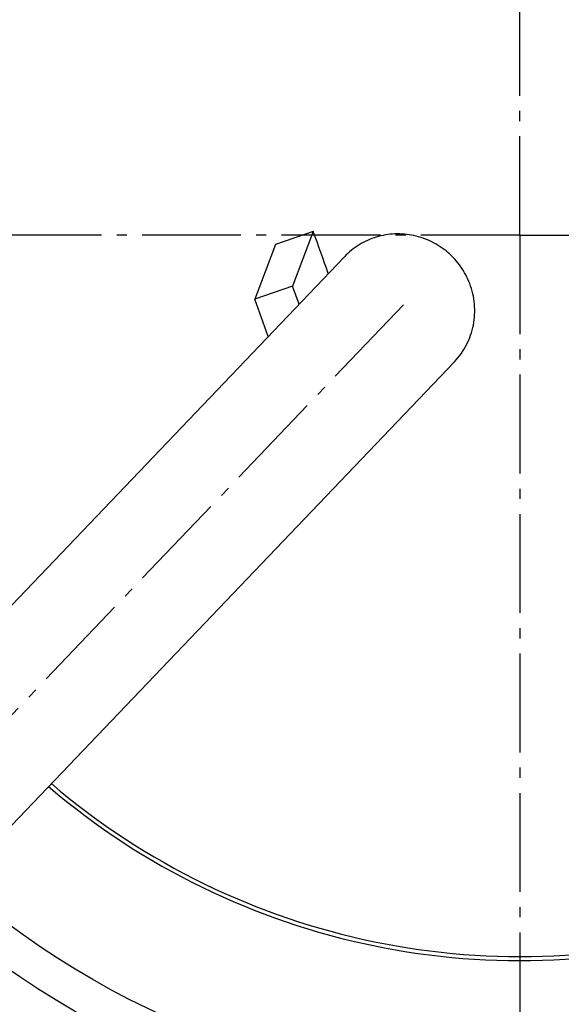
# Model space of a CAD drawing. Extents: x -1913 to 37449, y -8848 to 6615.
# Drawn here: x 13147 to 13414, y 1708 to 2194 of the extents above; entities that cross this region are included whole.
import ezdxf

# ---------------------------------------------------------------- set-up
doc = ezdxf.new("R2010")
doc.units = 0
doc.header["$LTSCALE"] = 5
doc.header["$MEASUREMENT"] = 0
doc.linetypes.add('AM_DIN_G_W050', pattern=[13.75, 9.75, -1.5, 1, -1.5])
doc.layers.get('0').update_dxf_attribs({"linetype": 'CONTINUOUS'})
doc.layers.get('DEFPOINTS').update_dxf_attribs({"linetype": 'CONTINUOUS'})
doc.layers.add('AM_5', color=3, linetype='CONTINUOUS', lineweight=25)
doc.layers.add('AM_7', color=4, linetype='AM_DIN_G_W050', lineweight=25)
doc.layers.add('BEZUGSACHSEN', color=7, linetype='CONTINUOUS')
doc.layers.add('RUNDUNGEN', color=7, linetype='CONTINUOUS')
doc.styles.get("Standard").update_dxf_attribs({"font": 'SIMPLEX.SHX', "width": 0.8})
doc.dimstyles.new('AM_ISO$2', dxfattribs={"dimscale": 10, "dimtxt": 3.5, "dimasz": 3.5, "dimexe": 1, "dimexo": 1, "dimgap": 1.5, "dimtad": 1, "dimdsep": 46, "dimtxsty": 'Standard', "dimcen": 0, "dimclrd": 256, "dimclre": 256, "dimclrt": 140, "dimadec": 0, "dimazin": 2, "dimtp": 0.1, "dimtm": 0.1, "dimtfac": 0.71, "dimtdec": 3, "dimtmove": 0, "dimatfit": 3, "dimfxl": 1, "dimlwd": -1, "dimlwe": -1, "dimarcsym": 1})

# ---------------------------------------------------------------- blocks, each defined once
blk = doc.blocks.new('*D395')
at = {"layer": 'AM_5', "linetype": 'ByBlock', "transparency": 16777216}
for p, q in [((12693.25, 2087.52), (12457.79, 2087.52)), ((12606.17, 1801.04), (12514.2, 1767.57))]:
    blk.add_line(p, q, dxfattribs=at)
blk.add_arc((13393.25, 2087.52), 925.46, 182.167, 197.833, dxfattribs=at)
at = {"layer": 'AM_5', "transparency": 16777216}
for points in [[(12462.62, 2052.41), (12474.28, 2052.63), (12467.79, 2087.52)], [(12517.77, 1805.99), (12506.73, 1802.21), (12523.6, 1770.99)]]:
    blk.add_solid(points, dxfattribs=at)
at = {"layer": 'DEFPOINTS', "color": 0, "transparency": 16777216}
for p in [(12703.25, 2087.52), (13393.25, 2087.52), (12474.04, 1980.08), (12884.86, 1902.48), (12615.56, 1804.46)]:
    blk.add_point(p, dxfattribs=at)
at = {"layer": 'AM_5', "color": 140, "transparency": 16777216, "insert": (12513.85, 1932.45), "char_height": 35, "attachment_point": 5, "rotation": 280}
blk.add_mtext('20°', dxfattribs=at)

msp = doc.modelspace()

# ---------------------------------------------------------------- linework, layer by layer
at = {"color": 7, "linetype": 'Continuous'}
for p, q in [((13291.41, 2089.37), (13272.79, 2082.91)), ((13291.41, 2089.37), (13281.2, 2062.33)), ((13272.79, 2082.91), (13262.59, 2055.88)), ((13306.75, 2076.91), (13106.45, 1867.29)), ((13281.2, 2062.33), (13262.59, 2055.88)), ((13284.41, 2053.53), (13281.2, 2062.33)), ((13269.23, 2037.64), (13262.59, 2055.88)), ((13128.8, 1782.12), (13360.98, 2025.1))]:
    msp.add_line(p, q, dxfattribs=at)
at = {"color": 9, "linetype": 'Continuous'}
for radius in [510.83, 508.84, 441]:
    msp.add_circle((13393.25, 2087.52), radius, dxfattribs=at)
at = {"color": 7, "linetype": 'Continuous'}
msp.add_circle((13393.25, 2087.52), 423, dxfattribs=at)
for centre, radius, start, end in [((13393.25, 2087.52), 660.5, 4.77669, 175.22331), ((13393.25, 2087.52), 595, 5.30389, 98.5098), ((13393.25, 2087.52), 595, 101.4879, 174.69611), ((13393.25, 2087.52), 355.61, 14.9739, 163.667), ((10392.77, 1047.41), 3080.22, 19.36139, 19.77168), ((13393.25, 2087.52), 660.5, 203.25477, 355.22331), ((13393.25, 2087.52), 355.61, 229.4927, 345.0261), ((13393.25, 2087.52), 595, 203.61353, 278.50876)]:
    msp.add_arc(centre, radius, start, end, dxfattribs=at)
at = {"color": 9, "linetype": 'Continuous'}
for radius, start, end in [(654.97, 4.81716, 175.18284), (586.48, 101.95429, 174.6189), (357.59, 15.0151, 163.7602), (654.97, 203.28235, 355.18284), (357.59, 229.475, 344.9849), (586.48, 203.66603, 278.04571)]:
    msp.add_arc((13393.25, 2087.52), radius, start, end, dxfattribs=at)
at = {"color": 7, "linetype": 'Continuous'}
for points, knots in [([(13368.56, 2063.64), (13367.44, 2066.57), (13364.45, 2072.2), (13358.04, 2079.26), (13350.09, 2084.54), (13341.11, 2087.68), (13331.66, 2088.5), (13322.35, 2086.94), (13313.77, 2083.09), (13308.89, 2079.15), (13306.75, 2076.91)], [0, 0, 0, 0, 0.125716, 0.251659, 0.377539, 0.503078, 0.628082, 0.752491, 0.876391, 1, 1, 1, 1]), ([(13360.98, 2025.1), (13363.34, 2027.57), (13367.39, 2033.24), (13370.82, 2043.1), (13371.37, 2053.56), (13369.8, 2060.4), (13368.56, 2063.64)], [0, 0, 0, 0, 0.248541, 0.497791, 0.748238, 1, 1, 1, 1])]:
    msp.add_open_spline(points, degree=3, knots=knots, dxfattribs=at)
at = {"layer": 'AM_7'}
for p, q in [((13393.25, 2087.52), (13393.25, 2760.21)), ((13393.25, 2087.52), (12703.25, 2087.52)), ((13393.25, 2087.52), (14086.25, 2087.52)), ((13393.25, 2087.52), (13393.25, 1411.25)), ((13335.94, 2053.17), (13131.49, 1839.22))]:
    msp.add_line(p, q, dxfattribs=at)
at = {"layer": 'BEZUGSACHSEN', "color": 7, "linetype": 'Continuous'}
for radius in [521.32, 513.29]:
    msp.add_circle((13393.25, 2087.52), radius, dxfattribs=at)
at = {"layer": 'RUNDUNGEN', "color": 9, "linetype": 'Continuous'}
msp.add_circle((13393.25, 2087.52), 531.82, dxfattribs=at)

# ---------------------------------------------------------------- dimensions: what is measured, and where the dimension line sits
at = {"layer": 'AM_5'}
dim = msp.add_angular_dim_2l(base=(12474.04, 1980.08), line1=((13393.25, 2087.52), (12703.25, 2087.52)), line2=((12615.56, 1804.46), (12884.86, 1902.48)), dimstyle='AM_ISO$2', override={"dimdec": 0}, dxfattribs=at)
dim.commit()
dim.dimension.update_dxf_attribs({"geometry": '*D395', "text_midpoint": (12513.85, 1932.45)})

doc.saveas('drawing.dxf')
